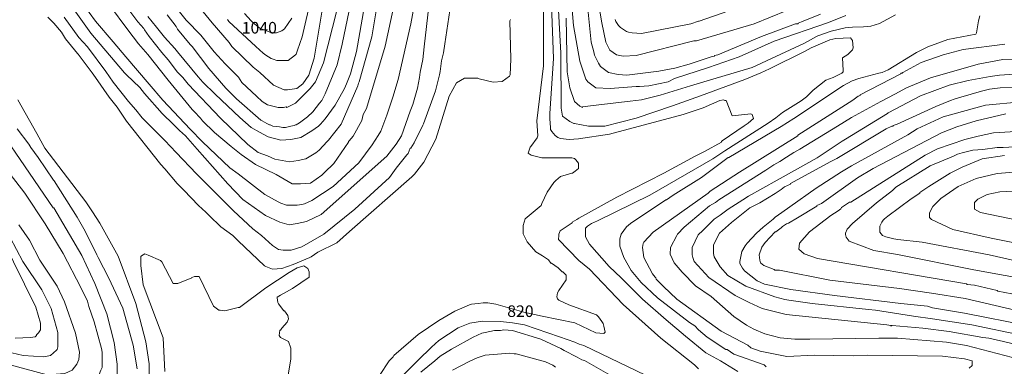
# Model space of a CAD drawing. Units: feet. Extents: x 1898197 to 2064565, y 486208 to 605191.
# Drawn here: x 1904450 to 1907421, y 507864 to 508911 of the extents above; entities that cross this region are included whole.
import ezdxf
from ezdxf.enums import TextEntityAlignment as Align

# ---------------------------------------------------------------- set-up
doc = ezdxf.new("R2010")
doc.units = ezdxf.units.FT
doc.header["$MEASUREMENT"] = 0
for name, color, linetype in [('0800', 2, 'Continuous'), ('0820', 2, 'Continuous'), ('0840', 60, 'Continuous'), ('0860', 60, 'Continuous'), ('0880', 70, 'Continuous'), ('0900', 70, 'Continuous'), ('0920', 70, 'Continuous'), ('0940', 80, 'Continuous'), ('0960', 80, 'Continuous'), ('0980', 3, 'Continuous'), ('1000', 3, 'Continuous'), ('1020', 112, 'Continuous'), ('1040', 134, 'Continuous'), ('1060', 144, 'Continuous'), ('1080', 162, 'Continuous'), ('1100', 5, 'Continuous')]:
    doc.layers.add(name, color=color, linetype=linetype)
doc.styles.get("Standard").update_dxf_attribs({"font": 'romans.shx', "height": 2500})

msp = doc.modelspace()

# ---------------------------------------------------------------- linework, layer by layer
at = {"layer": '0800', "linetype": 'Continuous', "lineweight": 20, "elevation": 800}
msp.add_lwpolyline([(1905260.3, 507837.5), (1905268.3, 507887.5), (1905268.4, 507919.5), (1905260.5, 507939.5), (1905236.5, 507951.5), (1905232.5, 507957.6), (1905234.5, 507973.6), (1905236.5, 507973.6), (1905240.5, 507979.5), (1905256.6, 507997.5), (1905260.6, 508007.5), (1905258.6, 508017.5), (1905248.7, 508031.5), (1905246.7, 508031.6), (1905230.7, 508053.6), (1905228.7, 508057.6), (1905226.7, 508071.6), (1905226.7, 508073.6), (1905236.7, 508079.6), (1905272.8, 508099.5), (1905322.9, 508133.4), (1905322.9, 508149.4), (1905318.9, 508159.4), (1905306.9, 508167.4), (1905286.9, 508161.5), (1905262.9, 508147.5), (1905192.8, 508101.6), (1905112.7, 508041.8), (1905108.7, 508041.8), (1905068.6, 508031.9), (1905054.6, 508033.9), (1905050.6, 508033.9), (1905034.7, 508046), (1904990.9, 508136.1), (1904976.8, 508136.1), (1904966.8, 508132.1), (1904968.8, 508132.1), (1904926.8, 508114.2), (1904912.8, 508114.2), (1904878.9, 508180.3), (1904874.9, 508184.3), (1904837, 508200.4), (1904827, 508204.4), (1904817, 508198.4), (1904815, 508196.4), (1904814.9, 508168.4), (1904822.8, 508110.4), (1904882.4, 507950.3), (1904888.2, 507848.3)], dxfattribs=at)
at = {"layer": '0820', "linetype": 'Continuous', "lineweight": 20, "elevation": 820}
for points in [[(1906030.6, 508944), (1906030.3, 508772), (1906009.9, 508606), (1906013.8, 508560), (1906011.8, 508554), (1905991.8, 508528), (1905989.8, 508526), (1905985.7, 508514.1), (1905983.7, 508508.1), (1905993.7, 508502.1), (1906025.7, 508494), (1906029.7, 508494), (1906115.7, 508493.8), (1906123.7, 508491.8), (1906127.7, 508487.8), (1906135.7, 508477.7), (1906135.6, 508475.7), (1906135.6, 508461.8), (1906125.6, 508453.8), (1906117.6, 508447.8), (1906115.6, 508447.8), (1906081.6, 508437.9), (1906067.6, 508425.9), (1906061.5, 508419.9), (1906041.5, 508389.9), (1906025.4, 508356), (1906023.4, 508350), (1905975.3, 508310.1), (1905969.3, 508290.1), (1905969.2, 508264.1), (1905981.2, 508240), (1906007.1, 508210), (1906027.1, 508198), (1906045.1, 508185.9), (1906053, 508175.9), (1906055, 508175.9), (1906075, 508161.9), (1906087, 508149.8), (1906089, 508149.8), (1906099, 508139.8), (1906098.9, 508125.8), (1906076.9, 508093.8), (1906072.8, 508085.9), (1906070.8, 508073.9), (1906072.8, 508067.8), (1906076.8, 508063.8), (1906106.8, 508049.8), (1906190.7, 508019.6), (1906196.7, 508013.6), (1906206.7, 507999.6), (1906210.7, 507993.5), (1906212.6, 507985.5), (1906216.6, 507967.6), (1906212.6, 507963.6), (1906188.6, 507965.6), (1906124.7, 507995.7), (1906026.7, 508016), (1905970.7, 508028), (1905886.8, 508052.2), (1905862.8, 508056.3), (1905848.7, 508056.3), (1905832.8, 508054.3), (1905812.7, 508052.4), (1905806.7, 508050.4), (1905762.7, 508030.5), (1905714.6, 508002.6), (1905652.6, 507960.7), (1905578.4, 507896.9), (1905576.4, 507892.9), (1905564.4, 507880.9), (1905560.4, 507874.9), (1905518.2, 507811)], [(1904534.4, 508919.1), (1904552.4, 508901), (1904576.3, 508873), (1904588.3, 508853), (1904624.2, 508808.9), (1904626.2, 508806.9), (1904668.1, 508750.8), (1904678.1, 508736.7), (1904719.9, 508676.7), (1904743.9, 508646.6), (1904763.8, 508616.6), (1904771.8, 508604.5), (1904875.5, 508474.3), (1904887.5, 508460.3), (1904925.4, 508416.2), (1904945.4, 508396.2), (1904989.3, 508350.1), (1905011.3, 508330), (1905021.2, 508320), (1905057.2, 508285.9), (1905093.1, 508259.9), (1905101.1, 508251.9), (1905109.1, 508243.8), (1905188.9, 508167.7), (1905192.9, 508165.7), (1905212.9, 508157.6), (1905240.9, 508159.6), (1905275, 508171.5), (1905325, 508193.4), (1905329, 508195.4), (1905349, 508209.3), (1905407.1, 508237.2), (1905445.2, 508271.2), (1905633.5, 508436.8), (1905641.6, 508444.8), (1905669.6, 508480.7), (1905705.8, 508550.7), (1905746, 508680.5), (1905768.1, 508720.5), (1905792.2, 508734.5), (1905832.2, 508734.4), (1905836.2, 508732.4), (1905878.1, 508722.3), (1905906.2, 508724.2), (1905928.2, 508740.2), (1905930.2, 508744.2), (1905932.3, 508792.2), (1905928.5, 508908.2), (1905930.5, 508912.2)], [(1904840.1, 507786.4), (1904840.3, 507872.4), (1904830.4, 507938.4), (1904800.7, 508054.5), (1904747, 508196.6), (1904691.1, 508296.7), (1904669.2, 508330.7), (1904665.2, 508336.7), (1904649.3, 508360.8), (1904525.6, 508523), (1904501.7, 508567.1), (1904443.9, 508669.2)]]:
    msp.add_lwpolyline(points, dxfattribs=at)
at = {"layer": '0840', "linetype": 'Continuous', "lineweight": 20, "elevation": 840}
for points in [[(1904584.4, 508918.9), (1904628.3, 508856.9), (1904654.2, 508828.8), (1904710.1, 508754.7), (1904732, 508722.6), (1904777.9, 508664.5), (1904799.9, 508638.5), (1904819.8, 508614.5), (1904855.8, 508578.4), (1904887.7, 508546.3), (1904921.6, 508510.2), (1904983.5, 508446.1), (1905095.3, 508333.9), (1905153.1, 508279.8), (1905179.1, 508259.7), (1905213, 508229.6), (1905231, 508217.6), (1905245, 508215.6), (1905269, 508215.5), (1905301.1, 508225.4), (1905367.1, 508263.3), (1905461.3, 508339.1), (1905565.5, 508434.9), (1905585.6, 508462.9), (1905617.7, 508502.8), (1905621.7, 508506.8), (1905627.7, 508522.8), (1905629.7, 508522.8), (1905639.7, 508538.8), (1905665.8, 508592.7), (1905667.9, 508596.7), (1905704.1, 508696.7), (1905716.2, 508744.6), (1905718.2, 508754.6), (1905722.2, 508786.6), (1905728.3, 508810.6), (1905732.4, 508838.6), (1905750.6, 508958.6)], [(1906054.6, 508955.9), (1906060.3, 508793.9), (1906050, 508627.9), (1906049.9, 508611.9), (1906051.9, 508585.9), (1906051.9, 508579.9), (1906055.8, 508573.9), (1906065.8, 508561.9), (1906073.8, 508555.9), (1906081.8, 508551.9), (1906107.8, 508549.8), (1906135.8, 508551.8), (1906229.8, 508565.6), (1906452, 508625.1), (1906512, 508645), (1906562.1, 508666.9), (1906574.1, 508668.9), (1906578.1, 508666.9), (1906582.1, 508666.9), (1906600, 508620.8), (1906656, 508626.7), (1906660, 508624.7), (1906664, 508612.7), (1906648, 508598.7), (1906635.9, 508590.7), (1906569.8, 508544.9), (1906567.8, 508542.9), (1906567.8, 508540.9), (1906515.8, 508513), (1906487.7, 508499), (1906393.6, 508447.2), (1906251.5, 508375.5), (1906137.3, 508311.7), (1906131.3, 508307.7), (1906117.3, 508299.8), (1906117.3, 508297.8), (1906081.2, 508273.8), (1906077.2, 508263.9), (1906077.2, 508259.9), (1906075.2, 508247.8), (1906137.1, 508183.7), (1906169, 508157.7), (1906270.8, 508051.5), (1906384.6, 507949.2), (1906486.4, 507869), (1906498.4, 507857)], [(1904804.3, 507856.4), (1904792.4, 507928.5), (1904760.6, 508040.5), (1904718.8, 508130.6), (1904686.9, 508192.7), (1904683, 508200.7), (1904647.1, 508272.8), (1904623.2, 508314.8), (1904553.4, 508425), (1904551.4, 508427), (1904505.6, 508495.1), (1904483.6, 508525.1), (1904477.6, 508535.1), (1904441.7, 508581.2)], [(1906338.4, 507837.3), (1906152.5, 507927.7), (1906138.5, 507931.7), (1906124.5, 507937.7), (1906078.6, 507953.8), (1905972.6, 507990), (1905936.6, 507996.1), (1905900.6, 508000.2), (1905846.7, 508000.3), (1905808.6, 507994.4), (1905772.6, 507980.5), (1905714.5, 507942.6), (1905692.5, 507922.6), (1905688.5, 507918.6), (1905656.4, 507886.7), (1905588.2, 507818.8)]]:
    msp.add_lwpolyline(points, dxfattribs=at)
at = {"layer": '0860', "linetype": 'Continuous', "lineweight": 20, "elevation": 860}
for points in [[(1904536.7, 509051.1), (1904664.3, 508870.8), (1904766.1, 508750.6), (1904772.1, 508744.6), (1904812, 508706.5), (1904826, 508688.4), (1904879.9, 508628.3), (1904913.8, 508594.3), (1904931.8, 508576.2), (1904949.7, 508560.2), (1904985.6, 508520.1), (1905077.4, 508415.9), (1905123.3, 508367.8), (1905191.2, 508319.7), (1905235.2, 508299.6), (1905263.2, 508291.5), (1905287.2, 508295.5), (1905315.2, 508301.4), (1905359.3, 508323.3), (1905557.7, 508498.9), (1905585.7, 508534.9), (1905601.8, 508560.8), (1905627.9, 508634.8), (1905636, 508654.8), (1905650.1, 508704.8), (1905656.2, 508736.7), (1905658.2, 508752.8), (1905666.3, 508790.7), (1905670.4, 508828.7), (1905694.8, 509040.7)], [(1906074.7, 508957.9), (1906082.3, 508809.9), (1906084, 508643.9), (1906088, 508619.9), (1906109.9, 508603.8), (1906121.9, 508597.8), (1906123.9, 508597.8), (1906165.9, 508589.7), (1906171.9, 508589.7), (1906177.9, 508589.7), (1906215.9, 508589.6), (1906310, 508613.4), (1906420.1, 508651.2), (1906504.1, 508681), (1906638.2, 508730.7), (1906686.3, 508750.6), (1906712.3, 508762.6), (1906820.4, 508816.4), (1906838.4, 508826.3), (1906894.5, 508850.2), (1906912.5, 508854.2), (1906956.5, 508856.1), (1906962.5, 508848.1), (1906964.5, 508826.1), (1906962.5, 508820.1), (1906948.4, 508806.1), (1906932.4, 508796.1), (1906934.3, 508758.1), (1906934.3, 508754.1), (1906930.3, 508750.1), (1906904.3, 508736.2), (1906882.2, 508728.2), (1906844.2, 508698.3), (1906824.1, 508678.3), (1906808.1, 508666.4), (1906752, 508630.5), (1906732, 508614.5), (1906708, 508598.6), (1906577.8, 508514.9), (1906541.7, 508490.9), (1906351.5, 508381.3), (1906193.3, 508303.6), (1906175.3, 508295.6), (1906163.3, 508287.7), (1906161.3, 508285.7), (1906157.2, 508281.7), (1906157.2, 508255.7), (1906169.2, 508233.7), (1906229, 508165.5), (1906264.9, 508131.5), (1906328.8, 508067.3), (1906400.7, 508005.2), (1906458.6, 507955), (1906520.5, 507904.9), (1906564.5, 507880.8), (1906616.4, 507848.7)], [(1904424.1, 507775.2), (1904452.1, 507771.1), (1904482, 507767.1), (1904548, 507759), (1904584, 507756.9), (1904604, 507754.8), (1904634, 507756.8), (1904694, 507766.7), (1904714.1, 507774.6), (1904738.1, 507798.6), (1904744.2, 507826.6), (1904744.3, 507870.6), (1904734.4, 507936.6), (1904712.6, 508022.6), (1904676.8, 508114.7), (1904637, 508198.8), (1904553.2, 508343), (1904551.2, 508343), (1904451.5, 508489.2), (1904367.8, 508609.4)], [(1906252.3, 507825.5), (1906168.4, 507873.6), (1906154.4, 507881.7), (1906146.4, 507883.7), (1906132.5, 507891.7), (1906092.5, 507911.8), (1906082.5, 507917.8), (1906022.5, 507946), (1905936.6, 507972.1), (1905910.6, 507974.2), (1905900.6, 507972.2), (1905882.6, 507972.2), (1905854.6, 507966.3), (1905844.6, 507964.3), (1905818.5, 507952.4), (1905752.5, 507916.5), (1905718.4, 507894.6), (1905702.4, 507880.6), (1905660.3, 507846.7)]]:
    msp.add_lwpolyline(points, dxfattribs=at)
at = {"layer": '0880', "linetype": 'Continuous', "lineweight": 20, "elevation": 880}
for points in [[(1904640.5, 508958.8), (1904678.4, 508906.8), (1904732.3, 508844.7), (1904770.2, 508798.6), (1904840, 508716.4), (1904881.9, 508668.3), (1904963.8, 508580.1), (1905001.7, 508542.1), (1905083.5, 508463.9), (1905109.5, 508445.9), (1905189.4, 508383.7), (1905229.3, 508361.6), (1905237.3, 508357.6), (1905255.3, 508351.5), (1905287.3, 508351.5), (1905301.3, 508353.5), (1905309.3, 508355.4), (1905331.4, 508365.4), (1905395.4, 508407.3), (1905473.6, 508479.1), (1905513.7, 508533), (1905531.8, 508561), (1905539.8, 508575), (1905557.9, 508622.9), (1905568, 508652.9), (1905576, 508676.9), (1905592.1, 508730.9), (1905630.5, 508898.8), (1905640.6, 508952.8)], [(1906098.6, 508915.9), (1906102.2, 508753.8), (1906110.1, 508705.8), (1906124.1, 508663.8), (1906140, 508649.8), (1906148, 508645.7), (1906148, 508647.7), (1906180, 508651.7), (1906292.1, 508665.4), (1906326.1, 508669.4), (1906382.1, 508683.3), (1906474.2, 508711.1), (1906514.2, 508723), (1906660.3, 508766.7), (1906818.5, 508840.4), (1906854.5, 508860.3), (1906858.5, 508862.3), (1906898.6, 508876.2), (1906940.6, 508886.1), (1906962.6, 508888.1), (1906996.6, 508890), (1907018.6, 508892), (1907044.6, 508899.9), (1907092.7, 508925.8)], [(1907346.7, 508923.3), (1907342.7, 508907.3), (1907336.6, 508871.3), (1907334.6, 508867.3), (1907250.6, 508851.5), (1907190.5, 508829.6), (1907156.4, 508811.7), (1907070.3, 508759.8), (1907052.3, 508751.9), (1907042.3, 508749.9), (1906982.3, 508734), (1906962.2, 508726.1), (1906936.2, 508712.1), (1906786, 508612.4), (1906748, 508588.5), (1906589.7, 508494.8), (1906587.7, 508494.8), (1906507.6, 508435), (1906421.5, 508381.2), (1906401.5, 508367.2), (1906399.4, 508367.2), (1906293.3, 508295.4), (1906281.3, 508285.4), (1906265.2, 508263.5), (1906261.2, 508249.5), (1906261.2, 508227.5), (1906273.1, 508193.4), (1906295, 508153.4), (1906324.9, 508117.3), (1906374.8, 508071.2), (1906470.7, 507997), (1906486.7, 507987), (1906498.6, 507975), (1906524.6, 507952.9), (1906580.5, 507914.8), (1906584.5, 507914.8), (1906604.5, 507900.7), (1906696.5, 507868.6), (1906702.5, 507862.5)], [(1904432.2, 507821.2), (1904544.1, 507801), (1904594.1, 507798.9), (1904630.1, 507802.8), (1904638.1, 507802.8), (1904646.1, 507804.8), (1904664.1, 507810.7), (1904684.2, 507826.7), (1904694.2, 507852.6), (1904698.3, 507860.7), (1904698.3, 507890.6), (1904698.3, 507906.7), (1904696.4, 507918.7), (1904674.5, 507998.7), (1904658.6, 508044.7), (1904654.7, 508060.8), (1904634.7, 508102.8), (1904581, 508204.9), (1904527.1, 508295), (1904465.3, 508387.2), (1904385.5, 508489.3)], [(1906066.4, 507861.9), (1906058.4, 507867.9), (1906036.4, 507877.9), (1905948.4, 507902.1), (1905942.4, 507902.1), (1905928.5, 507904.1), (1905854.4, 507898.3), (1905830.4, 507890.3), (1905808.4, 507880.4), (1905756.3, 507852.5)]]:
    msp.add_lwpolyline(points, dxfattribs=at)
at = {"layer": '0900', "linetype": 'Continuous', "lineweight": 20, "elevation": 900}
for points in [[(1906103, 509105.9), (1906120.5, 508893.8), (1906140.3, 508785.7), (1906158.2, 508731.7), (1906164.2, 508723.7), (1906188.1, 508705.7), (1906232.1, 508703.6), (1906310.1, 508709.4), (1906320.2, 508709.4), (1906348.2, 508711.3), (1906406.2, 508723.2), (1906426.2, 508733.2), (1906528.3, 508767), (1906620.4, 508798.8), (1906726.5, 508846.6), (1906890.6, 508902.2), (1906942.6, 508924.1)], [(1904720.5, 508954.7), (1904776.4, 508880.6), (1904808.3, 508838.5), (1904836.2, 508806.4), (1904898.1, 508728.3), (1904969.9, 508640.1), (1904975.9, 508634.1), (1904995.8, 508614.1), (1905001.8, 508606.1), (1905037.8, 508570), (1905087.7, 508527.9), (1905117.6, 508503.8), (1905161.6, 508473.7), (1905223.5, 508443.6), (1905271.5, 508415.5), (1905297.4, 508415.5), (1905327.5, 508417.4), (1905361.5, 508441.3), (1905369.5, 508449.3), (1905397.6, 508477.3), (1905441.7, 508541.2), (1905441.7, 508543.2), (1905443.7, 508545.2), (1905455.8, 508559.2), (1905481.9, 508607.1), (1905485.9, 508625.1), (1905495.9, 508643.1), (1905552.3, 508831), (1905576.6, 508942.9)], [(1907314.5, 507859.3), (1907324.5, 507867.3), (1907324.5, 507881.3), (1907300.5, 507887.3), (1907234.5, 507895.5), (1907008.5, 507897.9), (1906964.5, 507896), (1906848.5, 507898.2), (1906764.5, 507894.4), (1906684.5, 507910.6), (1906656.6, 507920.6), (1906646.6, 507928.7), (1906566.6, 507970.8), (1906432.9, 508067.1), (1906392.9, 508105.2), (1906370.9, 508127.2), (1906369, 508131.2), (1906367, 508133.3), (1906359, 508143.3), (1906333.1, 508193.3), (1906329.2, 508223.3), (1906331.2, 508235.3), (1906333.2, 508239.3), (1906361.2, 508269.3), (1906527.5, 508386.9), (1906531.5, 508390.9), (1906533.5, 508392.9), (1906621.6, 508450.7), (1906797.9, 508560.4), (1906797.9, 508562.4), (1906964.1, 508668.1), (1906972.1, 508674), (1906980.1, 508680), (1906986.1, 508682), (1906986.2, 508684), (1907108.3, 508747.8), (1907108.3, 508749.8), (1907112.3, 508749.8), (1907114.3, 508751.7), (1907170.4, 508781.7), (1907236.5, 508805.5), (1907296.5, 508821.4), (1907422.5, 508837.1)], [(1904406.3, 507873.3), (1904532.2, 507839), (1904586.2, 507842.9), (1904608.2, 507852.8), (1904622.3, 507870.8), (1904628.3, 507884.8), (1904630.4, 507906.8), (1904618.5, 507964.8), (1904584.6, 508058.9), (1904562.7, 508106.9), (1904510.9, 508185.1), (1904479, 508245.1), (1904447.1, 508291.2)]]:
    msp.add_lwpolyline(points, dxfattribs=at)
at = {"layer": '0920', "linetype": 'Continuous', "lineweight": 20, "elevation": 920}
for points in [[(1906152.8, 509055.8), (1906174.4, 508843.7), (1906182.4, 508813.7), (1906184.3, 508803.7), (1906196.3, 508779.7), (1906202.3, 508769.6), (1906226.2, 508751.6), (1906256.2, 508745.5), (1906282.2, 508743.5), (1906378.3, 508755.3), (1906426.3, 508765.2), (1906470.3, 508777.1), (1906536.4, 508798.9), (1906546.4, 508800.9), (1906546.4, 508802.9), (1906556.4, 508804.9), (1906688.5, 508860.6), (1906790.6, 508898.4), (1906798.6, 508898.4), (1906798.6, 508900.4), (1906808.6, 508904.4), (1906866.7, 508928.3)], [(1904776.5, 508944.6), (1904806.4, 508904.5), (1904824.4, 508884.4), (1904826.4, 508880.4), (1904840.3, 508860.4), (1904878.2, 508812.4), (1904898.2, 508790.3), (1904926.1, 508752.3), (1904942.1, 508736.2), (1904958.1, 508716.2), (1905055.8, 508614), (1905137.7, 508533.8), (1905169.6, 508509.7), (1905197.6, 508499.7), (1905219.6, 508489.6), (1905263.6, 508481.5), (1905289.6, 508485.5), (1905313.6, 508491.4), (1905343.7, 508509.4), (1905353.7, 508517.4), (1905377.7, 508543.3), (1905381.7, 508547.3), (1905419.8, 508595.2), (1905470.1, 508711.1), (1905472.1, 508719.1), (1905474.1, 508723.1), (1905512.4, 508859), (1905536.7, 509005)], [(1907510.4, 508789), (1907416.4, 508791.1), (1907342.4, 508777.3), (1907198.3, 508735.6), (1907150.3, 508715.7), (1907126.2, 508705.7), (1907090.2, 508685.8), (1907048.1, 508663.9), (1906960, 508616.1), (1906918, 508590.1), (1906803.8, 508520.4), (1906785.8, 508510.4), (1906763.8, 508496.5), (1906743.7, 508482.5), (1906725.7, 508472.5), (1906701.7, 508456.6), (1906559.5, 508366.9), (1906549.5, 508358.9), (1906531.4, 508348.9), (1906455.3, 508285.1), (1906435.2, 508263.1), (1906433.2, 508259.1), (1906413.2, 508223.1), (1906413.1, 508203.2), (1906425.1, 508177.1), (1906449, 508149.1), (1906488.9, 508107), (1906536.9, 508074.9), (1906604.8, 508014.7), (1906642.7, 507988.7), (1906664.7, 507976.6), (1906698.7, 507962.6), (1906744.6, 507950.5), (1906788.6, 507946.4), (1906834.6, 507946.3), (1907042.7, 507949.9), (1907092.7, 507949.7), (1907098.7, 507949.7), (1907246.6, 507937.4), (1907306.6, 507927.3), (1907468.6, 507885)], [(1904322.4, 507929.4), (1904460.3, 507897.2), (1904522.3, 507893), (1904542.3, 507897), (1904560.4, 507912.9), (1904562.4, 507914.9), (1904564.4, 507922.9), (1904564.4, 507966.9), (1904544.6, 508039), (1904516.7, 508095.1), (1904458.9, 508181.2), (1904421, 508253.2)]]:
    msp.add_lwpolyline(points, dxfattribs=at)
at = {"layer": '0940', "linetype": 'Continuous', "lineweight": 20, "elevation": 940}
for points in [[(1906764.7, 508938.5), (1906666.6, 508898.7), (1906492.4, 508847), (1906484.5, 508847.1), (1906310.4, 508803.4), (1906270.4, 508801.5), (1906250.4, 508805.5), (1906230.4, 508819.6), (1906218.4, 508843.6), (1906206.5, 508901.6), (1906186.8, 509019.7)], [(1905490.6, 508953.1), (1905466.3, 508815.2), (1905448.2, 508747.2), (1905436.1, 508717.2), (1905430.1, 508703.2), (1905401.9, 508653.3), (1905371.9, 508611.3), (1905357.8, 508595.4), (1905351.8, 508589.4), (1905331.8, 508575.4), (1905297.7, 508555.5), (1905267.7, 508549.5), (1905237.7, 508547.6), (1905199.7, 508557.7), (1905173.8, 508571.7), (1905147.8, 508585.8), (1905113.9, 508615.9), (1905040, 508686), (1905002.1, 508722.1), (1904988.1, 508738.1), (1904926.2, 508814.2), (1904918.3, 508824.3), (1904886.3, 508858.3), (1904870.4, 508878.4), (1904862.4, 508888.4), (1904836.5, 508920.5)], [(1907656.6, 507882.6), (1907418.7, 507939.1), (1907374.7, 507949.2), (1907356.7, 507951.2), (1907254.7, 507969.4), (1907174.7, 507979.6), (1907082.7, 507987.8), (1907080.7, 507987.8), (1907078.7, 507985.8), (1907078.7, 507987.8), (1907066.7, 507989.8), (1906762.8, 508020.4), (1906690.8, 508038.6), (1906650.8, 508056.7), (1906608.9, 508078.7), (1906529, 508132.9), (1906485.1, 508181), (1906481.1, 508193), (1906479.1, 508201), (1906479.2, 508223), (1906497.2, 508261), (1906511.3, 508275), (1906545.4, 508308.9), (1906563.4, 508320.9), (1906587.4, 508338.8), (1906631.5, 508366.7), (1906649.5, 508378.7), (1906735.6, 508426.5), (1906753.6, 508436.5), (1906855.8, 508494.3), (1906931.9, 508544.1), (1906941.9, 508550.1), (1907068.1, 508627.9), (1907070.1, 508629.9), (1907168.2, 508681.6), (1907254.3, 508713.5), (1907312.3, 508727.3), (1907378.3, 508739.2), (1907406.3, 508743.2), (1907480.4, 508749)], [(1904397, 508249.3), (1904498.6, 508043.1), (1904512.5, 507995.1), (1904512.5, 507975), (1904506.5, 507965.1), (1904500.5, 507959.1), (1904500.4, 507957.1), (1904496.4, 507953.1), (1904482.4, 507951.1), (1904436.4, 507949.2)]]:
    msp.add_lwpolyline(points, dxfattribs=at)
at = {"layer": '0960', "linetype": 'Continuous', "lineweight": 20, "elevation": 960}
for points in [[(1905448.6, 508963.2), (1905422.4, 508837.2), (1905408.2, 508775.3), (1905372, 508687.3), (1905362, 508667.4), (1905354, 508659.4), (1905333.9, 508633.4), (1905317.9, 508617.4), (1905293.8, 508599.5), (1905283.8, 508593.5), (1905281.8, 508593.5), (1905277.8, 508591.5), (1905267.8, 508589.5), (1905251.8, 508585.6), (1905243.8, 508585.6), (1905233.8, 508587.6), (1905213.8, 508589.7), (1905205.8, 508593.7), (1905203.8, 508593.7), (1905195.8, 508597.7), (1905181.8, 508605.7), (1905177.9, 508607.7), (1905104, 508671.9), (1905072, 508704), (1905020.2, 508764.1), (1904970.3, 508830.2), (1904964.3, 508836.2), (1904926.4, 508882.2), (1904922.4, 508890.3), (1904894.5, 508926.3)], [(1906632.7, 508952.8), (1906500.6, 508907), (1906498.6, 508907), (1906474.6, 508899.1), (1906326.5, 508869.4), (1906298.5, 508871.4), (1906286.5, 508873.5), (1906280.5, 508875.5), (1906268.5, 508883.5), (1906262.5, 508887.5), (1906256.5, 508893.5), (1906248.6, 508905.6), (1906246.6, 508911.6)], [(1907476.7, 507957), (1907322.8, 507989.3), (1907204.8, 508007.5), (1907146.8, 508015.7), (1907032.8, 508033.9), (1907010.8, 508035.9), (1906840.8, 508054.3), (1906770.9, 508064.4), (1906758.9, 508066.4), (1906728.9, 508074.5), (1906640.9, 508106.7), (1906587, 508138.8), (1906563.1, 508164.9), (1906545.1, 508194.9), (1906543.1, 508204.9), (1906543.2, 508230.9), (1906561.3, 508266.9), (1906597.3, 508298.8), (1906653.4, 508342.7), (1906683.5, 508358.6), (1906729.5, 508386.5), (1906747.6, 508398.5), (1906757.6, 508406.5), (1906775.6, 508414.4), (1906775.6, 508416.4), (1906895.7, 508482.2), (1906915.8, 508492.2), (1907064, 508581.8), (1907082, 508589.8), (1907086, 508589.8), (1907086, 508591.8), (1907098, 508595.8), (1907214.1, 508649.5), (1907258.2, 508667.5), (1907270.2, 508671.5), (1907290.2, 508677.4), (1907352.2, 508695.3), (1907376.2, 508701.2), (1907408.2, 508705.2), (1907474.3, 508707)]]:
    msp.add_lwpolyline(points, dxfattribs=at)
at = {"layer": '0980', "linetype": 'Continuous', "lineweight": 20, "elevation": 980}
for points in [[(1904908.5, 508964.3), (1904952.4, 508910.2), (1904996.4, 508864.1), (1905028.3, 508824), (1905036.3, 508814), (1905070.2, 508778), (1905110.1, 508737.9), (1905120.1, 508721.8), (1905164, 508679.8), (1905181.9, 508663.7), (1905197.9, 508653.7), (1905229.9, 508645.6), (1905245.9, 508645.6), (1905253.9, 508647.6), (1905255.9, 508645.5), (1905263.9, 508649.6), (1905282, 508659.5), (1905288, 508665.5), (1905326.1, 508703.4), (1905342.1, 508723.4), (1905366.2, 508781.3), (1905406.5, 508939.3)], [(1907472.2, 508663), (1907364.1, 508653.2), (1907236.1, 508617.5), (1907158, 508581.7), (1907129.9, 508563.7), (1906959.7, 508470.1), (1906929.7, 508452.1), (1906853.6, 508402.3), (1906773.4, 508346.4), (1906749.4, 508328.5), (1906729.4, 508314.5), (1906723.4, 508308.5), (1906693.3, 508284.6), (1906673.3, 508266.6), (1906645.2, 508236.7), (1906639.2, 508228.7), (1906629.2, 508210.7), (1906623.1, 508180.7), (1906623.1, 508174.7), (1906631, 508160.7), (1906637, 508152.7), (1906675, 508122.6), (1906697, 508112.6), (1906776.9, 508096.4), (1906908.9, 508078.1), (1907108.9, 508053.7), (1907188.9, 508045.6), (1907204.8, 508041.5), (1907300.8, 508025.3), (1907494.8, 507986.9)]]:
    msp.add_lwpolyline(points, dxfattribs=at)
at = {"layer": '1000', "linetype": 'Continuous', "lineweight": 20, "elevation": 1000}
for points in [[(1905382.8, 509061.3), (1905338.3, 508795.4), (1905322.2, 508743.4), (1905304.1, 508717.5), (1905286.1, 508703.5), (1905258, 508699.6), (1905248, 508699.6), (1905216.1, 508713.7), (1905174.1, 508751.7), (1905154.2, 508767.8), (1905090.3, 508829.9), (1905082.3, 508841.9), (1905030.4, 508902.1), (1904994.5, 508946.1)], [(1907664.8, 507984.6), (1907302.9, 508069.3), (1907201, 508085.5), (1907105, 508099.7), (1906895, 508124.2), (1906743.1, 508154.5), (1906729, 508154.5), (1906727, 508156.5), (1906695.1, 508168.6), (1906685.1, 508176.6), (1906683.1, 508184.6), (1906681.2, 508200.6), (1906689.2, 508224.6), (1906699.2, 508238.6), (1906729.3, 508270.5), (1906731.3, 508270.5), (1906747.3, 508282.5), (1906751.3, 508286.5), (1906763.3, 508294.4), (1906769.3, 508296.4), (1906797.4, 508312.4), (1906855.4, 508348.3), (1906855.5, 508350.3), (1906869.5, 508356.2), (1906977.6, 508434), (1907025.7, 508461.9), (1907231.9, 508569.5), (1907278, 508587.4), (1907336, 508605.3), (1907426.1, 508627.1)]]:
    msp.add_lwpolyline(points, dxfattribs=at)
at = {"layer": '1020', "linetype": 'Continuous', "lineweight": 20, "elevation": 1020}
for points in [[(1905324.6, 508955.4), (1905308.4, 508885.5), (1905302.4, 508859.5), (1905288.3, 508819.5), (1905284.3, 508807.5), (1905282.3, 508805.5), (1905260.2, 508787.6), (1905252.2, 508787.6), (1905250.2, 508787.6), (1905226.2, 508787.6), (1905214.2, 508791.7), (1905208.2, 508793.7), (1905192.2, 508803.7), (1905184.3, 508809.7), (1905162.3, 508829.8), (1905080.5, 508905.9), (1905076.4, 508911.9)], [(1907570.9, 508058.8), (1907401, 508091.1), (1907399, 508093.1), (1907331, 508109.3), (1907309, 508111.3), (1907307, 508113.3), (1906857.1, 508190.2), (1906817.1, 508204.3), (1906801.2, 508218.4), (1906803.2, 508236.4), (1906833.3, 508270.3), (1906897.4, 508320.2), (1906919.4, 508334.1), (1906927.4, 508340.1), (1906929.4, 508344.1), (1906953.5, 508360), (1906957.5, 508360), (1907181.8, 508501.6), (1907219.8, 508521.5), (1907301.9, 508549.3), (1907341.9, 508559.3), (1907388, 508569.2), (1907540, 508578.9)]]:
    msp.add_lwpolyline(points, dxfattribs=at)
at = {"layer": '1040', "linetype": 'Continuous', "lineweight": 20, "elevation": 1040}
for points in [[(1905128.5, 508929.8), (1905148.4, 508907.8), (1905154.5, 508901.8), (1905174.4, 508885.7), (1905184.4, 508881.7), (1905204.4, 508873.7), (1905218.4, 508871.6), (1905220.4, 508871.6), (1905224.4, 508871.6), (1905240.4, 508877.6), (1905248.4, 508883.6), (1905270.5, 508915.6)], [(1907485.9, 508529), (1907417.9, 508525.1), (1907399.9, 508525.2), (1907355.9, 508519.2), (1907325.8, 508517.3), (1907293.8, 508509.4), (1907279.8, 508505.4), (1907267.8, 508499.4), (1907197.7, 508469.6), (1907093.6, 508405.8), (1907083.6, 508395.8), (1907035.5, 508357.9), (1906963.4, 508296), (1906947.3, 508278.1), (1906941.3, 508266.1), (1906941.3, 508262.1), (1906943.3, 508254.1), (1906953.3, 508242), (1907027.2, 508213.9), (1907099.2, 508201.7), (1907329.1, 508155.3), (1907613, 508104.7)]]:
    msp.add_lwpolyline(points, dxfattribs=at)
at = {"layer": '1060', "linetype": 'Continuous', "lineweight": 20, "elevation": 1060}
msp.add_lwpolyline([(1907615.1, 508146.7), (1907375.2, 508201.2), (1907173.3, 508239.6), (1907099.3, 508247.8), (1907087.3, 508249.8), (1907063.3, 508255.8), (1907053.3, 508259.9), (1907045.3, 508269.9), (1907045.3, 508283.9), (1907045.4, 508287.9), (1907051.4, 508299.9), (1907055.4, 508305.9), (1907059.4, 508309.8), (1907069.4, 508317.8), (1907139.5, 508369.7), (1907165.6, 508387.6), (1907165.6, 508389.6), (1907193.6, 508407.6), (1907257.7, 508447.4), (1907293.8, 508465.4), (1907353.8, 508491.2), (1907421.8, 508501.1)], dxfattribs=at)
at = {"layer": '1080', "linetype": 'Continuous', "lineweight": 20, "elevation": 1080}
msp.add_lwpolyline([(1907721.2, 508182.5), (1907381.3, 508251.2), (1907265.3, 508277.4), (1907201.4, 508307.5), (1907195.4, 508313.6), (1907195.5, 508327.6), (1907205.5, 508347.5), (1907209.5, 508351.5), (1907229.6, 508371.5), (1907281.6, 508407.4), (1907335.7, 508431.3), (1907399.7, 508447.1), (1907475.7, 508453)], dxfattribs=at)
at = {"layer": '1100', "linetype": 'Continuous', "lineweight": 20, "elevation": 1100}
msp.add_lwpolyline([(1907679.4, 508260.6), (1907349.5, 508329.3), (1907331.5, 508339.3), (1907331.5, 508359.3), (1907341.6, 508369.3), (1907345.6, 508371.3), (1907369.6, 508383.2), (1907407.6, 508391.1), (1907533.6, 508396.9)], dxfattribs=at)

# ---------------------------------------------------------------- texts
at = {"layer": '0820', "lineweight": 20, "oblique": 15}
msp.add_text('820', height=35, dxfattribs=at).set_placement((1905960.8, 508030.9, 820), align=Align.MIDDLE_CENTER)
at = {"layer": '1040', "lineweight": 20, "oblique": 15}
msp.add_text('1040', height=35, dxfattribs=at).set_placement((1905172.9, 508886.9, 1040), align=Align.MIDDLE_CENTER)

doc.saveas('drawing.dxf')
